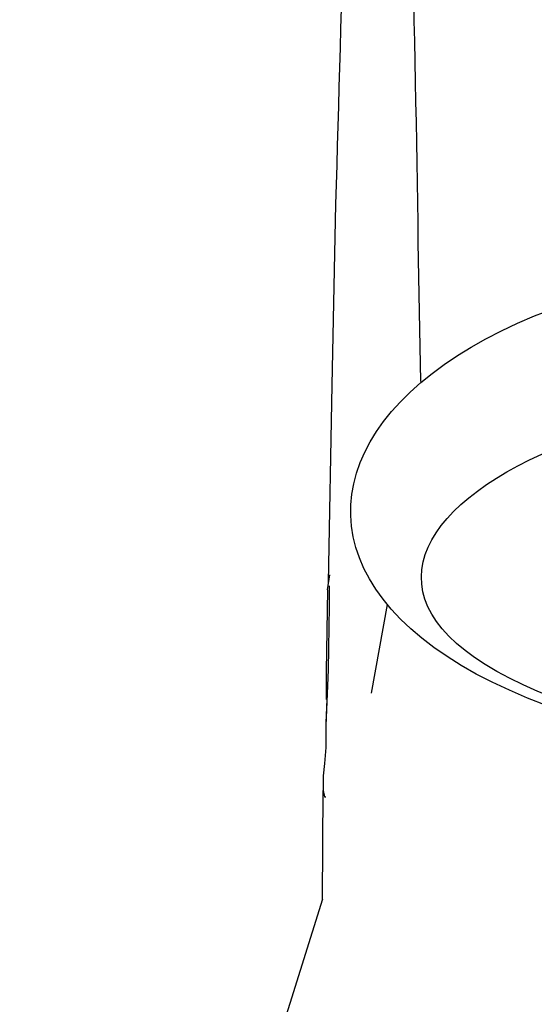
# Model space of a CAD drawing. Units: inches. Extents: x 7 to 36.5, y -1.3 to 26.8.
# Drawn here: x 13.2 to 13.8, y 13.4 to 14.5 of the extents above; entities that cross this region are included whole.
import ezdxf

# ---------------------------------------------------------------- set-up
doc = ezdxf.new("R2010")
doc.units = ezdxf.units.IN
doc.header["$MEASUREMENT"] = 0

msp = doc.modelspace()

# ---------------------------------------------------------------- linework, layer by layer
msp.add_line((13.5601, 13.4738), (13.5609, 13.5961))
for points in [[(13.5657, 13.8223), (13.5684, 13.8389)], [(13.5678, 13.8265), (13.5678, 13.8042), (13.5664, 13.7321), (13.5637, 13.6695)], [(13.5656, 13.8223), (13.5642, 13.7306), (13.5642, 13.6986)], [(13.6331, 13.8056), (13.6151, 13.7057)], [(13.5651, 13.6987), (13.5637, 13.6723), (13.5637, 13.6446), (13.5623, 13.6266), (13.5609, 13.6128), (13.5609, 13.5961), (13.5623, 13.5891), (13.5637, 13.5891)], [(13.5601, 13.4738), (13.4129, 13.0034), (13.2186, 12.5494)]]:
    msp.add_lwpolyline(points)
for points, knots in [([(13.8176, 15.4726), (13.8176, 15.4726), (13.7733, 15.4366), (13.7733, 15.4366), (13.7733, 15.4366), (13.733, 15.3921), (13.733, 15.3921), (13.6601, 15.3004), (13.6175, 15.1863), (13.6067, 15.0701), (13.6067, 15.0701), (13.6025, 15.0173), (13.6025, 15.0173), (13.6025, 15.0173), (13.5983, 14.9605), (13.5983, 14.9605), (13.5873, 14.726), (13.5819, 14.4915), (13.5748, 14.2567), (13.5748, 14.2567), (13.5706, 14.0527), (13.5706, 14.0527), (13.5706, 14.0527), (13.5664, 13.8306), (13.5664, 13.8306)], [0, 0, 0, 0, 1, 1, 1, 2, 2, 2, 3, 3, 3, 4, 4, 4, 5, 5, 5, 6, 6, 6, 7, 7, 7, 8, 8, 8, 8]), ([(13.6441, 14.9521), (13.6441, 14.9521), (13.6428, 14.941), (13.6428, 14.941), (13.6585, 14.7018), (13.6645, 14.4529), (13.6678, 14.2137), (13.6678, 14.2137), (13.6706, 14.0569), (13.6706, 14.0569)], [0, 0, 0, 0, 1, 1, 1, 2, 2, 2, 3, 3, 3, 3]), ([(14.2314, 13.628), (14.2314, 13.628), (14.3063, 13.6294), (14.3063, 13.6294), (14.3063, 13.6294), (14.3508, 13.6335), (14.3508, 13.6335), (15.0463, 13.6913), (15.0023, 14.1544), (14.3314, 14.1943), (14.3314, 14.1943), (14.2453, 14.1971), (14.2453, 14.1971), (14.2453, 14.1971), (14.1592, 14.1971), (14.1592, 14.1971), (13.4869, 14.1793), (13.3612, 13.721), (14.0592, 13.6363), (14.0592, 13.6363), (14.1453, 13.6294), (14.1453, 13.6294), (14.1453, 13.6294), (14.2314, 13.628), (14.2314, 13.628)], [0, 0, 0, 0, 1, 1, 1, 2, 2, 2, 3, 3, 3, 4, 4, 4, 5, 5, 5, 6, 6, 6, 7, 7, 7, 8, 8, 8, 8]), ([(14.2134, 13.6335), (14.2134, 13.6335), (14.3022, 13.6349), (14.3022, 13.6349), (14.3022, 13.6349), (14.3883, 13.6431), (14.3883, 13.6431), (14.9333, 13.7146), (14.8767, 13.9883), (14.3647, 14.0387), (14.3647, 14.0387), (14.2773, 14.0457), (14.2773, 14.0457), (14.2773, 14.0457), (14.1884, 14.0457), (14.1884, 14.0457), (13.7013, 14.046), (13.3912, 13.7547), (14.0398, 13.6446), (14.0398, 13.6446), (14.1245, 13.6362), (14.1245, 13.6362), (14.1245, 13.6362), (14.2134, 13.6335), (14.2134, 13.6335)], [0, 0, 0, 0, 1, 1, 1, 2, 2, 2, 3, 3, 3, 4, 4, 4, 5, 5, 5, 6, 6, 6, 7, 7, 7, 8, 8, 8, 8])]:
    msp.add_open_spline(points, degree=3, knots=knots)

doc.saveas('drawing.dxf')
